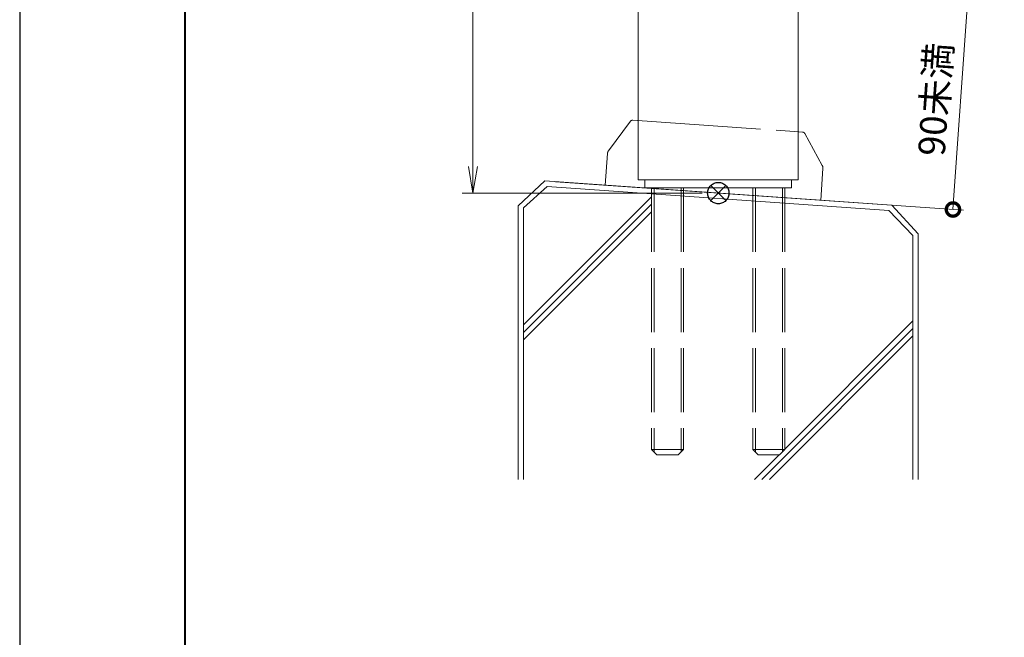
# Model space of a CAD drawing. Units: millimetres. Extents: x 0 to 420, y 0 to 297.
# Drawn here: x 0 to 92, y 58 to 116 of the extents above; entities that cross this region are included whole.
import ezdxf

# ---------------------------------------------------------------- set-up
doc = ezdxf.new("R2010")
doc.units = ezdxf.units.MM
for name, pattern in [('AM_ISO02W050', [7.5, 6, -1.5]), ('AM_ISO09W050', [22.5, 12, -1.5, 3, -1.5, 3, -1.5]), ('Amconstr', [9999, 9999, 0])]:
    doc.linetypes.add(name, pattern=pattern)
for name, color, linetype, lineweight in [('AM_0', 7, 'Continuous', 18), ('AM_1', 14, 'Continuous', 40), ('AM_11', 3, 'AM_ISO09W050', 9), ('AM_2', 40, 'Continuous', 9), ('AM_3', 6, 'AM_ISO02W050', 9), ('AM_5', 3, 'Continuous', 9), ('AM_CL', 1, 'Amconstr', 25)]:
    doc.layers.add(name, color=color, linetype=linetype, lineweight=lineweight)
doc.layers.add('AM_VIEWS', color=1, linetype='Continuous', lineweight=25, plot=False)
doc.styles.add('ゴシック', font='msgothic.ttc')
doc.dimstyles.new('VF$0', dxfattribs={"dimtxt": 10, "dimasz": 10, "dimexe": 4, "dimexo": 4, "dimgap": 2.5, "dimtad": 1, "dimdsep": 46, "dimtxsty": 'ゴシック', "dimblk": 'DOTSMALL', "dimcen": 0, "dimclrd": 256, "dimclre": 256, "dimclrt": 2, "dimadec": 0, "dimazin": 2, "dimtp": 0.1, "dimtm": 0.1, "dimtfac": 0.71, "dimtmove": 0, "dimatfit": 3, "dimldrblk": 'OPEN30', "dimfxl": 1, "dimlwd": -1, "dimlwe": -1, "dimarcsym": 0})

# ---------------------------------------------------------------- blocks, each defined once
blk = doc.blocks.new('_DotSmall')
at = {"color": 0, "linetype": 'ByBlock', "const_width": 0.5}
blk.add_lwpolyline([(-0.0625, 0, 1), (0.0625, 0, 1)], format="xyb", close=True, dxfattribs=at)
blk = doc.blocks.new('*D16')
at = {"layer": 'AM_5', "linetype": 'Continuous'}
for p, q in [((70.975, 119.535), (89.919, 118.21)), ((88.922, 118.28), (87.501, 97.962)), ((50.241, 100.567), (88.498, 97.892))]:
    blk.add_line(p, q, dxfattribs=at)
at = {"layer": 'Defpoints', "color": 0}
for p in [(69.977, 119.605), (49.244, 100.637), (87.501, 97.962)]:
    blk.add_point(p, dxfattribs=at)
at = {"layer": 'AM_5', "xscale": 2.5, "yscale": 2.5, "zscale": 2.5}
for p, rotation in [((88.922, 118.28), 86.00000000001654), ((87.501, 97.962), 266.0000000000165)]:
    blk.add_blockref('_DotSmall', p, dxfattribs=dict(at, rotation=rotation))
at = {"layer": 'AM_5', "color": 2, "insert": (86.164, 108.264), "char_height": 2.5, "attachment_point": 5, "rotation": 86, "style": 'ゴシック'}
blk.add_mtext('90未満', dxfattribs=at)
blk = doc.blocks.new('_Open30')
at = {"color": 0, "linetype": 'ByBlock', "lineweight": -2}
for p, q in [((-1, 0.267949), (0, 0)), ((0, 0), (-1, -0.267949)), ((0, 0), (-1, 0))]:
    blk.add_line(p, q, dxfattribs=at)
blk = doc.blocks.new('_Open')
at = {"color": 0, "linetype": 'ByBlock', "lineweight": -2}
for p, q in [((-1, 0.166667), (0, 0)), ((-1, -0.166667), (0, 0)), ((0, 0), (-1, 0))]:
    blk.add_line(p, q, dxfattribs=at)
blk = doc.blocks.new('*D30')
at = {"layer": 'AM_5', "linetype": 'Continuous'}
for p, q in [((64.5, 249.5), (41.5, 249.5)), ((42.5, 247), (42.5, 102)), ((64.003, 99.5), (41.5, 99.5))]:
    blk.add_line(p, q, dxfattribs=at)
at = {"layer": 'Defpoints', "color": 0}
for p in [(65.5, 249.5), (42.5, 99.5), (65.003, 99.5)]:
    blk.add_point(p, dxfattribs=at)
at = {"layer": 'AM_5', "xscale": 2.5, "yscale": 2.5, "zscale": 2.5}
for p, rotation in [((42.5, 249.5), 90), ((42.5, 99.5), 270)]:
    blk.add_blockref('_Open', p, dxfattribs=dict(at, rotation=rotation))
at = {"layer": 'AM_5', "color": 2, "insert": (40.625, 174.5), "char_height": 2.5, "attachment_point": 5, "rotation": 90, "style": 'ゴシック'}
blk.add_mtext('H', dxfattribs=at)

msp = doc.modelspace()

# ---------------------------------------------------------------- linework, layer by layer
at = {"layer": 'AM_0'}
for p, q in [((58.0016, 173.875), (58.0016, 100.7306)), ((73.0016, 173.875), (73.0016, 100.7306)), ((73.0016, 100.7306), (58.0016, 100.7306)), ((58.6266, 100.7306), (58.6266, 99.9806)), ((72.3766, 100.7306), (72.3766, 99.9806)), ((72.3766, 99.9806), (58.6266, 99.9806))]:
    msp.add_line(p, q, dxfattribs=at)
at = {"layer": 'AM_1'}
msp.add_lwpolyline([(15.5, 10), (15.5, 287), (404.5, 287), (404.5, 10)], close=True, dxfattribs=at)
at = {"layer": 'AM_11'}
for p, q in [((57.2543, 106.2263), (55.2101, 103.4757)), ((57.4724, 106.3266), (73.0476, 105.2375)), ((73.0476, 105.2375), (73.4099, 105.2121)), ((73.6119, 105.0825), (75.2534, 102.0741)), ((55.1126, 103.2123), (54.9048, 100.2409)), ((75.3133, 101.7998), (75.1055, 98.8283)), ((54.9048, 100.2409), (75.1055, 98.8283))]:
    msp.add_line(p, q, dxfattribs=at)
for centre, radius, start, end in [((57.455, 106.0772), 0.25, 86, 143.380782), ((73.3924, 104.9628), 0.25, 28.619236, 86), ((55.6114, 103.1774), 0.5, 143.380782, 176), ((74.8145, 101.8346), 0.5, 356, 28.619236)]:
    msp.add_arc(centre, radius, start, end, dxfattribs=at)
at = {"layer": 'AM_2'}
for p, q in [((49.2439, 100.6367), (46.75, 98.3111)), ((49.2439, 100.6367), (81.7561, 98.3633)), ((49.4576, 100.1163), (47.25, 98.1272)), ((49.4576, 100.1163), (81.4863, 97.8848)), ((47.25, 87.1558), (59.25, 99.1558)), ((46.75, 98.2974), (46.75, 72.6717)), ((47.25, 86.4487), (59.25, 98.4487)), ((47.25, 98.1272), (47.25, 72.6717)), ((81.4863, 97.8848), (83.75, 95.5258)), ((81.7561, 98.3633), (84.25, 95.6889)), ((47.25, 85.7416), (59.25, 97.7416)), ((83.75, 95.5258), (83.75, 72.6717)), ((84.25, 95.6889), (84.25, 72.6717)), ((69.5956, 72.6717), (83.75, 86.818)), ((71.75, 75.519), (83.75, 87.5251)), ((70.3098, 72.6727), (83.75, 86.1109)), ((68.904, 72.6716), (71.212, 74.9807))]:
    msp.add_line(p, q, dxfattribs=at)
at = {"layer": 'AM_3'}
for p, q in [((59.25, 99.9807), (59.25, 75.4807)), ((59.4868, 99.9807), (59.4868, 75.244)), ((62.0132, 99.9807), (62.0132, 75.244)), ((62.25, 99.9807), (62.25, 75.4807)), ((68.75, 99.9807), (68.75, 75.4807)), ((68.9868, 99.9807), (68.9868, 75.244)), ((71.5132, 99.9807), (71.5132, 75.244)), ((71.75, 99.9807), (71.75, 75.4807)), ((59.25, 75.4807), (62.25, 75.4807)), ((59.25, 75.4807), (59.75, 74.9807)), ((59.75, 74.9807), (61.75, 74.9807)), ((62.25, 75.4807), (61.75, 74.9807)), ((68.75, 75.4807), (71.75, 75.4807)), ((68.75, 75.4807), (69.25, 74.9807)), ((69.25, 74.9807), (71.25, 74.9807)), ((71.75, 75.4807), (71.25, 74.9807))]:
    msp.add_line(p, q, dxfattribs=at)
at = {"layer": 'AM_CL'}
for p, q in [((66.2087, 100.207), (64.7945, 98.7928)), ((64.7945, 100.207), (66.2087, 98.7928))]:
    msp.add_line(p, q, dxfattribs=at)
msp.add_circle((65.5016, 99.4999), 1, dxfattribs=at)
at = {"layer": 'AM_VIEWS', "linetype": 'Continuous'}
msp.add_lwpolyline([(0, 0), (420, 0), (420, 297), (0, 297), (0, 0)], dxfattribs=at)

# ---------------------------------------------------------------- dimensions: what is measured, and where the dimension line sits
at = {"layer": 'AM_5'}
for base, p1, p2, angle, text, override, picture, middle in [((42.5, 99.5), (65.5, 249.5), (65.0028, 99.5), 90, 'H', {"dimscale": 0.25, "dimlfac": 4, "dimblk": 'Open'}, '*D30', (40.6245, 174.5)), ((87.5009, 97.9615), (69.9774, 119.6046), (49.2439, 100.6367), 86, '90未満', {"dimscale": 0.25, "dimlfac": 4}, '*D16', (86.1636, 108.2639))]:
    dim = msp.add_linear_dim(base=base, p1=p1, p2=p2, angle=angle, text=text, dimstyle='VF$0', override=override, dxfattribs=at)
    dim.commit()
    dim.dimension.update_dxf_attribs({"geometry": picture, "text_midpoint": middle})

doc.saveas('drawing.dxf')
